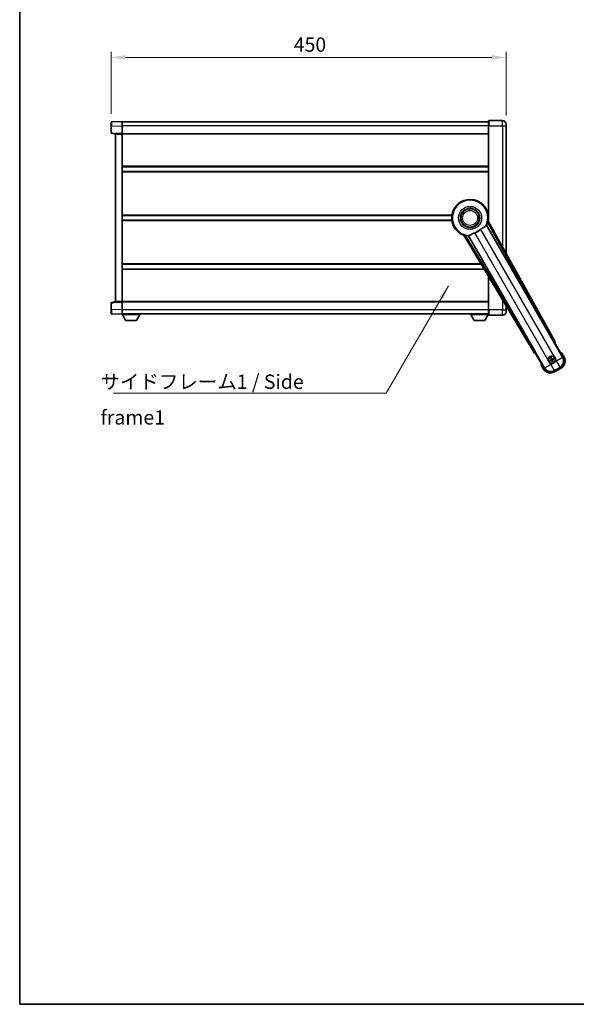
# Model space of a CAD drawing. Units: millimetres. Extents: x -1 to 12385, y 1 to 1827.
# Drawn here: x 2355 to 2989, y 1 to 1122 of the extents above; entities that cross this region are included whole.
import ezdxf

# ---------------------------------------------------------------- set-up
doc = ezdxf.new("R2010")
doc.units = ezdxf.units.MM
for name, color, linetype, lineweight in [('Border (ISO)', 7, 'Continuous', 35), ('Dimension (ISO)', 7, 'Continuous', 18), ('Dimension (ISO) @ 1', 7, 'Continuous', 18), ('Symbol (ISO)', 7, 'Continuous', 18), ('Symbol (ISO) @ 1', 7, 'Continuous', 18), ('Visible (ISO)', 7, 'Continuous', 35), ('Visible Narrow (ISO)', 7, 'Continuous', 25)]:
    doc.layers.add(name, color=color, linetype=linetype, lineweight=lineweight)
doc.styles.add('Note Text (TK)', font='MS PGothic.ttf')
doc.dimstyles.new('Default - Method 1b (TK)', dxfattribs={"dimscale": 6, "dimtxt": 2.5, "dimasz": 2.5, "dimexe": 1, "dimexo": 1.5, "dimgap": 1, "dimtad": 1, "dimtoh": 1, "dimrnd": 1e-08, "dimdsep": 46, "dimtxsty": 'Note Text (TK)', "dimcen": 0.09, "dimdle": 5, "dimclrd": 100, "dimclre": 100, "dimclrt": 7, "dimadec": 1, "dimazin": 1, "dimtfac": 1, "dimtmove": 0, "dimatfit": 3, "dimfxl": 1, "dimtolj": 1, "dimlwd": -1, "dimlwe": -1, "dimarcsym": 0})
doc.dimstyles.new('Default - Method 1b (TK)$7', dxfattribs={"dimscale": 6, "dimtxt": 2.5, "dimasz": 2.5, "dimexe": 1, "dimexo": 1.5, "dimgap": 1, "dimtad": 1, "dimtoh": 1, "dimrnd": 1e-08, "dimdsep": 46, "dimtxsty": 'Note Text (TK)', "dimcen": 0.09, "dimdle": 5, "dimclrd": 100, "dimclre": 100, "dimclrt": 7, "dimadec": 1, "dimazin": 1, "dimtfac": 1, "dimtmove": 0, "dimatfit": 3, "dimfxl": 1, "dimtolj": 1, "dimlwd": -1, "dimlwe": -1, "dimarcsym": 0})

# ---------------------------------------------------------------- blocks, each defined once
blk = doc.blocks.new('図面枠 tk図枠')
at = {"layer": 'Border (ISO)'}
for p, q in [((14.5, 289), (14.5, 8)), ((14.5, 8), (405.5, 8))]:
    blk.add_line(p, q, dxfattribs=at)
blk = doc.blocks.new('*D52')
at = {"layer": 'Defpoints', "color": 0}
for p in [(2908.8, 1079), (2458.8, 1005.1), (2908.8, 1003)]:
    blk.add_point(p, dxfattribs=at)
at = {"layer": 'Dimension (ISO)', "color": 100}
for p, q in [((2458.8, 1014.8), (2458.8, 1085.5)), ((2475, 1079), (2892.5, 1079)), ((2908.8, 1012.7), (2908.8, 1085.5))]:
    blk.add_line(p, q, dxfattribs=at)
for points in [[(2475, 1081.7), (2475, 1076.3), (2458.8, 1079)], [(2892.5, 1081.7), (2892.5, 1076.3), (2908.8, 1079)]]:
    blk.add_solid(points, dxfattribs=at)
at = {"layer": 'Dimension (ISO)', "color": 7, "insert": (2666.9, 1093.6), "char_height": 16.25, "attachment_point": 4, "style": 'Note Text (TK)'}
blk.add_mtext('\\A1;450', dxfattribs=at)

msp = doc.modelspace()

# ---------------------------------------------------------------- linework, layer by layer
at = {"layer": 'Visible (ISO)'}
for p, q in [((2458.7862, 1000.5614), (2458.7862, 1005.0587)), ((2458.7862, 1000.5614), (2458.7862, 993.1471)), ((2471.2862, 1005.978), (2459.2687, 1005.5584)), ((2471.2862, 1005.978), (2471.2862, 1000.9811)), ((2888.7862, 1005.478), (2471.2862, 1005.478)), ((2471.2862, 1000.9811), (2471.2862, 992.478)), ((2888.7862, 1000.978), (2888.7862, 1006.728)), ((2888.7862, 1000.978), (2888.7862, 891.8966)), ((2904.7862, 1006.978), (2889.0362, 1006.978)), ((2908.7862, 1002.978), (2908.7862, 1000.978)), ((2908.7862, 855.9322), (2908.7862, 1000.978)), ((2459.1621, 992.6627), (2463.7862, 991.478)), ((2471.2862, 992.478), (2463.7862, 992.2161)), ((2463.7862, 991.2167), (2463.7862, 992.2161)), ((2463.7862, 991.2167), (2463.7862, 801.2393)), ((2471.2862, 992.478), (2471.2862, 991.4786)), ((2888.7862, 991.978), (2471.2862, 991.978)), ((2471.2862, 991.4786), (2471.2862, 800.9774)), ((2888.7862, 954.478), (2471.2862, 954.478)), ((2888.7862, 948.978), (2471.2862, 948.978)), ((2846.967, 898.978), (2471.2862, 898.978)), ((2888.7862, 898.978), (2888.6054, 898.978)), ((2846.967, 893.478), (2471.2862, 893.478)), ((2886.3627, 887.8277), (2962.8168, 755.4054)), ((2964.5011, 755.7444), (2888.4521, 892.4973)), ((2888.7862, 893.478), (2888.6054, 893.478)), ((2860.6841, 876.4654), (2941.0911, 742.2287)), ((2942.2269, 743.5178), (2865.7728, 875.9401)), ((2880.4434, 843.478), (2471.2862, 843.478)), ((2883.7378, 837.978), (2471.2862, 837.978)), ((2888.7862, 829.55), (2888.7862, 791.478)), ((2458.7862, 799.309), (2458.7862, 791.8947)), ((2463.7862, 800.978), (2459.1621, 799.7934)), ((2463.7862, 800.2399), (2463.7862, 801.2393)), ((2463.7862, 800.2399), (2471.2862, 799.978)), ((2471.2862, 800.9774), (2471.2862, 799.978)), ((2888.7862, 800.478), (2471.2862, 800.478)), ((2471.2862, 799.978), (2471.2862, 791.475)), ((2908.7862, 791.478), (2908.7862, 796.1607)), ((2458.7862, 787.3974), (2458.7862, 791.8947)), ((2459.2687, 786.8977), (2471.2862, 786.478)), ((2471.2862, 791.475), (2471.2862, 786.478)), ((2888.7862, 786.978), (2471.2862, 786.978)), ((2471.2862, 786.478), (2471.2862, 786.278)), ((2471.2862, 786.278), (2491.8862, 786.278)), ((2475.3362, 779.378), (2471.7862, 786.278)), ((2487.8362, 779.378), (2491.3862, 786.278)), ((2491.8862, 786.978), (2491.8862, 786.278)), ((2868.1862, 786.978), (2868.1862, 786.278)), ((2868.1862, 786.278), (2888.7862, 786.278)), ((2872.2362, 779.378), (2868.6862, 786.278)), ((2884.7362, 779.378), (2888.2862, 786.278)), ((2888.7862, 785.728), (2888.7862, 791.478)), ((2889.0362, 785.478), (2904.7862, 785.478)), ((2908.7862, 791.478), (2908.7862, 789.478)), ((2475.3362, 779.378), (2487.8362, 779.378)), ((2872.2362, 779.378), (2884.7362, 779.378)), ((2963.384, 754.5826), (2964.1115, 754.3877)), ((2964.1115, 754.3877), (2964.1286, 754.3975)), ((2964.1115, 754.3877), (2974.1267, 737.0408)), ((2942.4438, 741.8778), (2942.4609, 741.8877)), ((2942.4609, 741.8877), (2942.6558, 742.6152)), ((2952.4761, 724.5408), (2942.4609, 741.8877)), ((2974.9775, 737.5672), (2972.3051, 742.196)), ((2959.6382, 734.1666), (2959.1118, 733.9533)), ((2959.4149, 733.4282), (2959.8629, 733.7774)), ((2959.7501, 736.3355), (2960.0993, 735.8876)), ((2960.4885, 736.1123), (2960.2752, 736.6387)), ((2961.5838, 733.3163), (2961.7972, 732.7899)), ((2962.3223, 733.0931), (2961.9731, 733.541)), ((2962.6574, 736.0004), (2962.2095, 735.6512)), ((2962.4342, 735.262), (2962.9606, 735.4753)), ((2948.9224, 728.696), (2951.5948, 724.0672)), ((2971.2097, 726.1542), (2963.3627, 721.6238)), ((2963.8891, 720.773), (2971.6833, 725.273))]:
    msp.add_line(p, q, dxfattribs=at)
for centre, radius in [((2867.7862, 896.228), 11), ((2867.7862, 896.228), 10.5), ((2867.7862, 896.228), 10.5), ((2961.0362, 734.7143), 4), ((2961.0362, 734.7143), 3.8385)]:
    msp.add_circle(centre, radius, dxfattribs=at)
for centre, radius, start, end in [((2459.2862, 1005.0587), 0.5, 92, 180), ((2889.0362, 1006.728), 0.25, 90, 180), ((2904.7862, 1002.978), 4, 0, 90), ((2459.2862, 993.1471), 0.5, 180, 255.63), ((2867.7862, 896.228), 21, 349.7668317, 250.2331683), ((2867.7862, 896.228), 20.3876, 335.6674303, 345.2957256), ((2867.7862, 896.228), 20.3876, 254.7042744, 264.3325697), ((2867.7862, 896.228), 17.7503, 287.4499052, 312.5500948), ((2459.2862, 799.309), 0.5, 104.37, 180), ((2459.2862, 787.3974), 0.5, 180, 268), ((2889.0362, 785.728), 0.25, 180, 270), ((2904.7862, 789.478), 4, 270, 0), ((2965.7962, 726.4697), 17.02, 67.5158892, 72.7409193), ((2965.7962, 726.4697), 17.02, 167.2590807, 172.4841108), ((2961.0362, 734.7143), 4.25, 54.8332004, 185.1667996), ((2961.0362, 734.7143), 4.25, 234.8332004, 275.1667996), ((2961.0362, 734.7143), 1.5014, 201.3922811, 218.6077189), ((2961.0362, 734.7143), 1.5014, 111.3922811, 128.6077189), ((2961.0362, 734.7143), 1.5014, 291.3922811, 308.6077189), ((2961.0362, 734.7143), 1.5014, 21.3922811, 38.6077189), ((2961.0362, 734.7143), 4.25, 324.8332004, 5.1667996), ((2967.1833, 733.0672), 9, 300, 30), ((2959.3891, 728.5672), 9, 210, 300)]:
    msp.add_arc(centre, radius, start, end, dxfattribs=at)
for centre, major_axis, ratio, start_param, end_param in [((2962.8925, 755.4492), (-0.5, 0.866), 0.087488664, 1.570796327, 3.054326191), ((2963.6202, 755.2631), (0.971, -0.2686), 0.992550932, 5.509565119, 7.056805496), ((2941.9484, 742.7509), (-0.2529, -0.9752), 0.992550932, 5.509565119, 7.056805496), ((2942.1511, 743.4741), (0.5, -0.866), 0.087488664, 0.087266463, 1.570796327), ((2961.1143, 734.5901), (-5.5008, -3.4598), 0.087155743, 4.818186988, 5.058056583), ((2960.9677, 734.844), (5.7466, 3.0339), 0.087155743, 4.366721377, 4.606590973), ((2961.1659, 734.7828), (3.0339, -5.7466), 0.087155743, 4.366721377, 4.606590973), ((2960.912, 734.6362), (-3.4598, 5.5008), 0.087155743, 4.818186988, 5.058056583), ((2961.1604, 734.7924), (3.4598, -5.5008), 0.087155743, 4.818186988, 5.058056583), ((2961.1047, 734.5846), (-5.7466, -3.0339), 0.087155743, 4.366721377, 4.606590973), ((2960.9065, 734.6458), (-3.0339, 5.7466), 0.087155743, 4.366721377, 4.606590973), ((2960.9581, 734.8385), (5.5008, 3.4598), 0.087155743, 4.818186988, 5.058056583), ((2967.1416, 733.0784), (7.7863, -2.0863), 0.992432509, 5.501585242, 7.064785372), ((2959.4003, 728.6089), (-2.0863, -7.7863), 0.992432509, 5.501585242, 7.064785372)]:
    msp.add_ellipse(centre, major_axis=major_axis, ratio=ratio, start_param=start_param, end_param=end_param, dxfattribs=at)
for points, knots in [([(2879.7896, 883.1516), (2879.9721, 883.3192), (2880.1583, 883.4802), (2880.6432, 883.8751), (2880.9436, 884.0971), (2881.8426, 884.7115), (2882.4396, 885.0561), (2883.772, 885.8075), (2884.4809, 886.194), (2885.3545, 886.825), (2885.6106, 887.0571), (2885.783, 887.2911)], [-5.271586261, -5.271586261, -5.271586261, -5.271586261, -5.187218627, -5.187218627, -5.056284352, -5.056284352, -4.799211423, -4.799211423, -4.442199692, -4.442199692, -4.222488194, -4.222488194, -4.222488194, -4.222488194]), ([(2885.783, 887.2911), (2885.784, 887.2925), (2885.7851, 887.294), (2886.0367, 887.6351), (2886.2065, 887.8201), (2886.2942, 887.8243)], [2.1022586035, 2.1022586035, 2.1022586035, 2.1022586035, 2.1034037402, 2.1034037402, 2.3701807549, 2.3701807549, 2.3701807549, 2.3701807549]), ([(2887.5061, 891.0531), (2887.5473, 891.2104), (2887.5906, 891.3766), (2887.6814, 891.726), (2887.7283, 891.9068), (2887.7956, 892.1508), (2887.8225, 892.2438), (2887.856, 892.3405), (2887.866, 892.3658), (2887.8822, 892.3972), (2887.8886, 892.4051), (2887.8936, 892.4059)], [0.1928453029, 0.1928453029, 0.1928453029, 0.1928453029, 0.2405073648, 0.2405073648, 0.2971300739, 0.2971300739, 0.3340791857, 0.3340791857, 0.3525537417, 0.3525537417, 0.3690092833, 0.3690092833, 0.3690092833, 0.3690092833]), ([(2861.0425, 876.9035), (2861.0458, 876.9074), (2861.0558, 876.909), (2861.091, 876.9073), (2861.118, 876.9033), (2861.2185, 876.8839), (2861.3124, 876.8608), (2861.5574, 876.797), (2861.7374, 876.7473), (2862.0855, 876.6512), (2862.251, 876.6056), (2862.4079, 876.5626)], [0.3759847001, 0.3759847001, 0.3759847001, 0.3759847001, 0.3924402418, 0.3924402418, 0.4109147977, 0.4109147977, 0.4478639096, 0.4478639096, 0.5044866186, 0.5044866186, 0.5521486805, 0.5521486805, 0.5521486805, 0.5521486805]), ([(2865.81, 875.9978), (2865.8576, 876.0716), (2866.1027, 876.1262), (2866.5238, 876.1735), (2866.5256, 876.1737), (2866.5275, 876.1739)], [2.5763228101, 2.5763228101, 2.5763228101, 2.5763228101, 2.8430998248, 2.8430998248, 2.8442449616, 2.8442449616, 2.8442449616, 2.8442449616]), ([(2866.5275, 876.1739), (2866.7858, 876.2028), (2867.0762, 876.2904), (2867.9288, 876.6518), (2868.5306, 877.0015), (2869.819, 877.7661), (2870.48, 878.163), (2871.5547, 878.6959), (2871.914, 878.8579), (2872.5565, 879.1103), (2872.8303, 879.207), (2873.109, 879.2946)], [-8.3586508436, -8.3586508436, -8.3586508436, -8.3586508436, -8.1900035058, -8.1900035058, -7.9176885747, -7.9176885747, -7.6762951966, -7.6762951966, -7.5609884775, -7.5609884775, -7.4777590937, -7.4777590937, -7.4777590937, -7.4777590937]), ([(2971.9577, 741.7977), (2971.9584, 741.7985), (2971.9592, 741.7994), (2971.9849, 741.8291), (2972.0099, 741.8579), (2972.0588, 741.9141), (2972.0827, 741.9414), (2972.1459, 742.0139), (2972.1826, 742.056), (2972.2426, 742.1246), (2972.2659, 742.1512), (2972.2971, 742.1869), (2972.3051, 742.196), (2972.3051, 742.196)], [-0.00033477888, -0.00033477888, -0.00033477888, -0.00033477888, 0, 0, 0.01146300204, 0.01146300204, 0.02286752136, 0.02286752136, 0.0430502261, 0.0430502261, 0.06215382639, 0.06215382639, 0.08074557006, 0.08074557006, 0.08074557006, 0.08074557006]), ([(2958.5884, 731.24), (2958.5114, 731.2943), (2958.436, 731.3512), (2957.9506, 731.744), (2957.6042, 732.1587), (2957.107, 733.0199), (2956.921, 733.5273), (2956.8236, 734.144), (2956.8119, 734.2377), (2956.8035, 734.3316)], [4.5353395957, 4.5353395957, 4.5353395957, 4.5353395957, 4.5618949629, 4.5618949629, 4.7110513048, 4.7110513048, 4.8602076466, 4.8602076466, 4.8867630138, 4.8867630138, 4.8867630138, 4.8867630138]), ([(2958.9668, 733.8689), (2958.9789, 733.8771), (2958.9935, 733.8866), (2959.0204, 733.9035), (2959.0374, 733.9138), (2959.0642, 733.9293), (2959.0787, 733.9373), (2959.0976, 733.947), (2959.1059, 733.9509), (2959.1118, 733.9533)], [0.01563483015, 0.01563483015, 0.01563483015, 0.01563483015, 0.02012571152, 0.02012571152, 0.02518365294, 0.02518365294, 0.03017114705, 0.03017114705, 0.03419581841, 0.03419581841, 0.03419581841, 0.03419581841]), ([(2959.4149, 733.4282), (2959.41, 733.4243), (2959.4024, 733.4191), (2959.3846, 733.4076), (2959.3704, 733.399), (2959.3435, 733.3836), (2959.3261, 733.374), (2959.298, 733.3591), (2959.2825, 733.3512), (2959.2694, 733.3448)], [0.04593724337, 0.04593724337, 0.04593724337, 0.04593724337, 0.04996191472, 0.04996191472, 0.05494940883, 0.05494940883, 0.06000735026, 0.06000735026, 0.06449823163, 0.06449823163, 0.06449823163, 0.06449823163]), ([(2959.7501, 736.3355), (2959.7462, 736.3405), (2959.741, 736.3481), (2959.7295, 736.3659), (2959.7209, 736.3801), (2959.7054, 736.407), (2959.6959, 736.4244), (2959.681, 736.4525), (2959.6731, 736.468), (2959.6667, 736.4811)], [0.04593724337, 0.04593724337, 0.04593724337, 0.04593724337, 0.04996191472, 0.04996191472, 0.05494940883, 0.05494940883, 0.06000735026, 0.06000735026, 0.06449823163, 0.06449823163, 0.06449823163, 0.06449823163]), ([(2960.1908, 736.7837), (2960.199, 736.7716), (2960.2084, 736.757), (2960.2254, 736.7301), (2960.2357, 736.7131), (2960.2512, 736.6863), (2960.2592, 736.6718), (2960.2689, 736.6529), (2960.2728, 736.6445), (2960.2752, 736.6387)], [0.01563483015, 0.01563483015, 0.01563483015, 0.01563483015, 0.02012571152, 0.02012571152, 0.02518365294, 0.02518365294, 0.03017114705, 0.03017114705, 0.03419581841, 0.03419581841, 0.03419581841, 0.03419581841]), ([(2960.3475, 735.1267), (2960.366, 735.0908), (2960.3788, 735.0488), (2960.3865, 734.963), (2960.3814, 734.9192), (2960.3574, 734.8415), (2960.337, 734.8025), (2960.2877, 734.7425), (2960.2615, 734.7194), (2960.2336, 734.7015)], [0, 0, 0, 0, 0.01218279037, 0.01218279037, 0.02436558074, 0.02436558074, 0.03656564531, 0.03656564531, 0.04633026731, 0.04633026731, 0.04633026731, 0.04633026731]), ([(2960.4993, 735.2069), (2960.5223, 735.1678), (2960.5397, 735.125), (2960.5596, 735.0477), (2960.5655, 735.0074), (2960.5658, 734.925), (2960.5601, 734.8828), (2960.5397, 734.8064), (2960.5235, 734.767), (2960.482, 734.6958), (2960.4568, 734.6638), (2960.4009, 734.6069), (2960.3644, 734.5785), (2960.325, 734.5561)], [0.21837067415, 0.21837067415, 0.21837067415, 0.21837067415, 0.23243877524, 0.23243877524, 0.24431161577, 0.24431161577, 0.25618445629, 0.25618445629, 0.26805729682, 0.26805729682, 0.27993013735, 0.27993013735, 0.29399823844, 0.29399823844, 0.29399823844, 0.29399823844]), ([(2960.5436, 734.1775), (2960.5827, 734.2004), (2960.6255, 734.2178), (2960.7028, 734.2378), (2960.7431, 734.2436), (2960.8255, 734.2439), (2960.8677, 734.2383), (2960.9441, 734.2178), (2960.9834, 734.2016), (2961.0547, 734.1601), (2961.0867, 734.1349), (2961.1436, 734.079), (2961.172, 734.0425), (2961.1943, 734.0031)], [0.21837067415, 0.21837067415, 0.21837067415, 0.21837067415, 0.23243877524, 0.23243877524, 0.24431161577, 0.24431161577, 0.25618445629, 0.25618445629, 0.26805729682, 0.26805729682, 0.27993013735, 0.27993013735, 0.29399823844, 0.29399823844, 0.29399823844, 0.29399823844]), ([(2960.6238, 734.0256), (2960.6597, 734.0441), (2960.7017, 734.0569), (2960.7875, 734.0646), (2960.8313, 734.0595), (2960.909, 734.0355), (2960.948, 734.0151), (2961.008, 733.9658), (2961.0311, 733.9396), (2961.049, 733.9117)], [0, 0, 0, 0, 0.01218279037, 0.01218279037, 0.02436558074, 0.02436558074, 0.03656564531, 0.03656564531, 0.04633026731, 0.04633026731, 0.04633026731, 0.04633026731]), ([(2961.5288, 735.2511), (2961.4897, 735.2282), (2961.4469, 735.2108), (2961.3696, 735.1908), (2961.3293, 735.185), (2961.2469, 735.1847), (2961.2047, 735.1903), (2961.1283, 735.2108), (2961.0889, 735.227), (2961.0177, 735.2685), (2960.9857, 735.2937), (2960.9288, 735.3496), (2960.9004, 735.3861), (2960.878, 735.4255)], [0.21837067415, 0.21837067415, 0.21837067415, 0.21837067415, 0.23243877524, 0.23243877524, 0.24431161577, 0.24431161577, 0.25618445629, 0.25618445629, 0.26805729682, 0.26805729682, 0.27993013735, 0.27993013735, 0.29399823844, 0.29399823844, 0.29399823844, 0.29399823844]), ([(2961.4486, 735.403), (2961.4127, 735.3845), (2961.3707, 735.3717), (2961.2848, 735.364), (2961.2411, 735.3691), (2961.1634, 735.3931), (2961.1244, 735.4135), (2961.0644, 735.4628), (2961.0413, 735.489), (2961.0234, 735.5169)], [0, 0, 0, 0, 0.01218279037, 0.01218279037, 0.02436558074, 0.02436558074, 0.03656564531, 0.03656564531, 0.04633026731, 0.04633026731, 0.04633026731, 0.04633026731]), ([(2964.5105, 732.2665), (2964.4562, 732.1895), (2964.3993, 732.1141), (2964.0065, 731.6288), (2963.5918, 731.2823), (2962.7306, 730.7851), (2962.2232, 730.5991), (2961.6064, 730.5017), (2961.5127, 730.4901), (2961.4189, 730.4816)], [4.5353395957, 4.5353395957, 4.5353395957, 4.5353395957, 4.5618949629, 4.5618949629, 4.7110513048, 4.7110513048, 4.8602076466, 4.8602076466, 4.8867630138, 4.8867630138, 4.8867630138, 4.8867630138]), ([(2961.573, 734.2217), (2961.5501, 734.2608), (2961.5327, 734.3036), (2961.5127, 734.3809), (2961.5069, 734.4212), (2961.5066, 734.5036), (2961.5122, 734.5458), (2961.5327, 734.6222), (2961.5489, 734.6616), (2961.5904, 734.7328), (2961.6156, 734.7648), (2961.6715, 734.8217), (2961.708, 734.8501), (2961.7474, 734.8725)], [0.21837067415, 0.21837067415, 0.21837067415, 0.21837067415, 0.23243877524, 0.23243877524, 0.24431161577, 0.24431161577, 0.25618445629, 0.25618445629, 0.26805729682, 0.26805729682, 0.27993013735, 0.27993013735, 0.29399823844, 0.29399823844, 0.29399823844, 0.29399823844]), ([(2961.7249, 734.3019), (2961.7064, 734.3378), (2961.6936, 734.3798), (2961.6859, 734.4656), (2961.691, 734.5094), (2961.7149, 734.5871), (2961.7354, 734.6261), (2961.7847, 734.6861), (2961.8109, 734.7092), (2961.8388, 734.7271)], [0, 0, 0, 0, 0.01218279037, 0.01218279037, 0.02436558074, 0.02436558074, 0.03656564531, 0.03656564531, 0.04633026731, 0.04633026731, 0.04633026731, 0.04633026731]), ([(2961.8816, 732.6449), (2961.8734, 732.657), (2961.8639, 732.6716), (2961.847, 732.6985), (2961.8367, 732.7155), (2961.8212, 732.7423), (2961.8132, 732.7568), (2961.8035, 732.7757), (2961.7996, 732.7841), (2961.7972, 732.7899)], [0.01563483015, 0.01563483015, 0.01563483015, 0.01563483015, 0.02012571152, 0.02012571152, 0.02518365294, 0.02518365294, 0.03017114705, 0.03017114705, 0.03419581841, 0.03419581841, 0.03419581841, 0.03419581841]), ([(2962.3223, 733.0931), (2962.3261, 733.0881), (2962.3314, 733.0805), (2962.3429, 733.0627), (2962.3515, 733.0485), (2962.3669, 733.0216), (2962.3765, 733.0042), (2962.3914, 732.9761), (2962.3992, 732.9606), (2962.4057, 732.9475)], [0.04593724337, 0.04593724337, 0.04593724337, 0.04593724337, 0.04996191472, 0.04996191472, 0.05494940883, 0.05494940883, 0.06000735026, 0.06000735026, 0.06449823163, 0.06449823163, 0.06449823163, 0.06449823163]), ([(2962.6574, 736.0004), (2962.6624, 736.0043), (2962.67, 736.0095), (2962.6878, 736.021), (2962.702, 736.0296), (2962.7289, 736.045), (2962.7463, 736.0546), (2962.7744, 736.0695), (2962.7899, 736.0774), (2962.803, 736.0838)], [0.04593724337, 0.04593724337, 0.04593724337, 0.04593724337, 0.04996191472, 0.04996191472, 0.05494940883, 0.05494940883, 0.06000735026, 0.06000735026, 0.06449823163, 0.06449823163, 0.06449823163, 0.06449823163]), ([(2963.1056, 735.5597), (2963.0935, 735.5515), (2963.0789, 735.542), (2963.052, 735.5251), (2963.035, 735.5148), (2963.0082, 735.4993), (2962.9936, 735.4913), (2962.9748, 735.4816), (2962.9664, 735.4777), (2962.9606, 735.4753)], [0.01563483015, 0.01563483015, 0.01563483015, 0.01563483015, 0.02012571152, 0.02012571152, 0.02518365294, 0.02518365294, 0.03017114705, 0.03017114705, 0.03419581841, 0.03419581841, 0.03419581841, 0.03419581841]), ([(2963.484, 738.1886), (2963.561, 738.1343), (2963.6364, 738.0774), (2964.1217, 737.6846), (2964.4682, 737.2699), (2964.9654, 736.4087), (2965.1513, 735.9013), (2965.2488, 735.2846), (2965.2604, 735.1909), (2965.2689, 735.097)], [4.5353395957, 4.5353395957, 4.5353395957, 4.5353395957, 4.5618949629, 4.5618949629, 4.7110513048, 4.7110513048, 4.8602076466, 4.8602076466, 4.8867630138, 4.8867630138, 4.8867630138, 4.8867630138]), ([(2949.441, 728.7977), (2949.4399, 728.7975), (2949.4388, 728.7973), (2949.4002, 728.7898), (2949.3628, 728.7825), (2949.2897, 728.7683), (2949.2541, 728.7613), (2949.1597, 728.7429), (2949.1048, 728.7321), (2949.0155, 728.7144), (2948.9808, 728.7076), (2948.9343, 728.6983), (2948.9224, 728.696), (2948.9224, 728.696)], [-0.08092276388, -0.08092276388, -0.08092276388, -0.08092276388, -0.08058863566, -0.08058863566, -0.06914791273, -0.06914791273, -0.05776555886, -0.05776555886, -0.03762208054, -0.03762208054, -0.01855560937, -0.01855560937, 0, 0, 0, 0])]:
    msp.add_open_spline(points, degree=3, knots=knots, dxfattribs=at)
for points in [[(2886.2942, 887.8243), (2886.3285, 887.826), (2886.3627, 887.8277)], [(2888.4521, 892.4973), (2888.1712, 892.4507), (2887.8936, 892.4059)], [(2861.0425, 876.9035), (2860.865, 876.6854), (2860.6841, 876.4654)], [(2865.7728, 875.9401), (2865.7914, 875.9689), (2865.81, 875.9978)]]:
    msp.add_open_spline(points, degree=2, dxfattribs=at)
for points, weights in [([(2960.325, 734.5561), (2960.1018, 734.4293), (2959.6382, 734.1666)], [1.83096126169, 1.44871715606, 1]), ([(2959.8629, 733.7774), (2960.3221, 734.0476), (2960.5436, 734.1775)], [1, 1.44871715606, 1.83096126169]), ([(2960.0993, 735.8876), (2960.3695, 735.4283), (2960.4993, 735.2069)], [1, 1.44871715606, 1.83096126169]), ([(2960.878, 735.4255), (2960.7511, 735.6487), (2960.4885, 736.1123)], [1.83096126169, 1.44871715606, 1]), ([(2961.1943, 734.0031), (2961.3212, 733.7799), (2961.5838, 733.3163)], [1.83096126169, 1.44871715606, 1]), ([(2962.2095, 735.6512), (2961.7502, 735.381), (2961.5288, 735.2511)], [1, 1.44871715606, 1.83096126169]), ([(2961.9731, 733.541), (2961.7029, 734.0003), (2961.573, 734.2217)], [1, 1.44871715606, 1.83096126169]), ([(2961.7474, 734.8725), (2961.9706, 734.9993), (2962.4342, 735.262)], [1.83096126169, 1.44871715606, 1])]:
    msp.add_rational_spline(points, weights, degree=2, dxfattribs=at)
at = {"layer": 'Visible Narrow (ISO)'}
for p, q in [((2459.2687, 1000.5614), (2458.7862, 1000.5614)), ((2459.2687, 1000.5614), (2471.2862, 1000.9811)), ((2459.2687, 993.1471), (2459.2687, 1000.5614)), ((2888.7862, 1000.978), (2471.2862, 1000.978)), ((2889.0362, 1000.978), (2888.7862, 1000.978)), ((2889.0362, 1006.978), (2889.0362, 1000.978)), ((2889.0362, 891.447), (2889.0362, 1000.978)), ((2889.0362, 1000.978), (2904.7862, 1000.978)), ((2904.7862, 1000.978), (2904.7862, 1006.978)), ((2904.7862, 1000.978), (2908.7862, 1000.978)), ((2904.7862, 1000.978), (2904.7862, 863.1251)), ((2459.2687, 993.1471), (2458.7862, 993.1471)), ((2463.7862, 991.9897), (2459.2687, 993.1471)), ((2463.7862, 991.2167), (2471.2862, 991.4786)), ((2888.7862, 991.478), (2471.2862, 991.478)), ((2888.7862, 954.978), (2471.2862, 954.978)), ((2888.7862, 948.478), (2471.2862, 948.478)), ((2847.0392, 899.478), (2471.2862, 899.478)), ((2888.7862, 899.478), (2888.5332, 899.478)), ((2847.0392, 892.978), (2471.2862, 892.978)), ((2973.2068, 737.2873), (2886.2942, 887.8243)), ((2887.5061, 891.0531), (2962.9103, 755.4594)), ((2963.781, 755.9436), (2887.8936, 892.4059)), ((2888.7862, 892.978), (2888.5332, 892.978)), ((2861.0425, 876.9035), (2941.2787, 742.9519)), ((2942.1333, 743.4638), (2862.4079, 876.5626)), ((2865.81, 875.9978), (2952.7226, 725.4607)), ((2956.8035, 734.3316), (2873.109, 879.2946)), ((2879.7896, 883.1516), (2963.484, 738.1886)), ((2880.1439, 843.978), (2471.2862, 843.978)), ((2884.0373, 837.478), (2471.2862, 837.478)), ((2889.0362, 791.478), (2889.0362, 829.1326)), ((2458.7862, 799.309), (2459.2687, 799.309)), ((2459.2687, 799.309), (2463.7862, 800.4664)), ((2459.2687, 791.8947), (2459.2687, 799.309)), ((2471.2862, 800.9774), (2463.7862, 801.2393)), ((2888.7862, 800.978), (2471.2862, 800.978)), ((2904.7862, 802.8385), (2904.7862, 791.478)), ((2459.2687, 791.8947), (2458.7862, 791.8947)), ((2471.2862, 791.475), (2459.2687, 791.8947)), ((2888.7862, 791.478), (2471.2862, 791.478)), ((2889.0362, 791.478), (2888.7862, 791.478)), ((2889.0362, 791.478), (2889.0362, 785.478)), ((2904.7862, 791.478), (2889.0362, 791.478)), ((2904.7862, 791.478), (2908.7862, 791.478)), ((2904.7862, 785.478), (2904.7862, 791.478)), ((2962.9103, 755.4594), (2962.8168, 755.4054)), ((2962.9103, 755.4594), (2963.781, 755.9436)), ((2963.4084, 754.5967), (2962.9103, 755.4594)), ((2963.384, 754.5826), (2963.4084, 754.5967)), ((2963.4084, 754.5967), (2964.1286, 754.3975)), ((2964.5011, 755.7444), (2963.781, 755.9436)), ((2941.2787, 742.9519), (2941.0911, 742.2287)), ((2941.2787, 742.9519), (2942.1333, 743.4638)), ((2942.2269, 743.5178), (2942.1333, 743.4638)), ((2942.1333, 743.4638), (2942.6314, 742.6011)), ((2942.4438, 741.8778), (2942.6314, 742.6011)), ((2942.6314, 742.6011), (2942.6558, 742.6152)), ((2971.9577, 741.7977), (2974.5445, 737.3172)), ((2952.7226, 725.4607), (2959.6244, 729.4455)), ((2959.6244, 729.4455), (2958.5884, 731.24)), ((2961.4189, 730.4816), (2959.6244, 729.4455)), ((2959.6244, 729.4455), (2963.6092, 722.5437)), ((2960.2336, 734.7015), (2960.325, 734.5561)), ((2960.3475, 735.1267), (2960.4993, 735.2069)), ((2960.6238, 734.0256), (2960.5436, 734.1775)), ((2961.0234, 735.5169), (2960.878, 735.4255)), ((2961.049, 733.9117), (2961.1943, 734.0031)), ((2961.4486, 735.403), (2961.5288, 735.2511)), ((2961.7249, 734.3019), (2961.573, 734.2217)), ((2961.8388, 734.7271), (2961.7474, 734.8725)), ((2966.305, 733.3025), (2964.5105, 732.2665)), ((2965.2689, 735.097), (2966.305, 733.3025)), ((2966.305, 733.3025), (2973.2068, 737.2873)), ((2970.2898, 726.4007), (2966.305, 733.3025)), ((2974.1267, 737.0408), (2973.2068, 737.2873)), ((2974.5445, 737.3172), (2974.9775, 737.5672)), ((2952.0279, 724.3172), (2949.441, 728.7977)), ((2952.0279, 724.3172), (2951.5948, 724.0672)), ((2952.7226, 725.4607), (2952.4761, 724.5408)), ((2963.3627, 721.6238), (2963.6092, 722.5437)), ((2963.6092, 722.5437), (2970.2898, 726.4007)), ((2971.4333, 725.706), (2963.6391, 721.206)), ((2963.6391, 721.206), (2963.8891, 720.773)), ((2970.2898, 726.4007), (2971.2097, 726.1542)), ((2971.4333, 725.706), (2971.6833, 725.273))]:
    msp.add_line(p, q, dxfattribs=at)
for radius in [13.1202, 8.5]:
    msp.add_circle((2867.7862, 896.228), radius, dxfattribs=at)
for centre, radius, start, end in [((2867.7862, 896.228), 20.0936, 333.591572, 266.408428), ((2965.7962, 726.4697), 16.52, 68.1009362, 70.829494), ((2965.7962, 726.4697), 16.52, 169.170506, 171.8990638), ((2961.0362, 734.7143), 2.2354, 202.2205751, 217.7794249), ((2961.0362, 734.7143), 2.0694, 201.5762159, 218.4237841), ((2961.0362, 734.7143), 2.2354, 112.2205751, 127.7794249), ((2961.0362, 734.7143), 2.0694, 111.5762159, 128.4237841), ((2961.0362, 734.7143), 2.0694, 291.5762159, 308.4237841), ((2961.0362, 734.7143), 2.2354, 292.2205751, 307.7794249), ((2961.0362, 734.7143), 2.0694, 21.5762159, 38.4237841), ((2961.0362, 734.7143), 2.2354, 22.2205751, 37.7794249), ((2967.1833, 733.0672), 8.5, 300, 30), ((2959.3891, 728.5672), 8.5, 210, 300)]:
    msp.add_arc(centre, radius, start, end, dxfattribs=at)
for centre, major_axis, ratio, start_param, end_param in [((2459.2862, 1000.5559), (-0.0174, 5.0024), 0.003484384, 0.000109511, 1.569687863), ((2459.2862, 993.1471), (-0.1241, -0.4844), 0.033808873, 4.72105054, 6.283185307), ((2459.2862, 799.309), (-0.1241, 0.4844), 0.033808873, 0, 1.562134767), ((2459.2862, 791.9001), (0.0174, 5.0024), 0.003484384, 1.571904795, 3.141483155), ((2962.9103, 755.4594), (0.2666, 0.9638), 0.992550932, 3.938768792, 5.486009169), ((2942.1333, 743.4638), (0.968, -0.251), 0.992550932, 3.938768792, 5.486009169), ((2966.305, 733.3025), (2.0706, 7.7274), 0.992432509, 3.930788915, 5.493989046), ((2959.6244, 729.4455), (7.7274, -2.0706), 0.992432509, 3.930788915, 5.493989046)]:
    msp.add_ellipse(centre, major_axis=major_axis, ratio=ratio, start_param=start_param, end_param=end_param, dxfattribs=at)

# ---------------------------------------------------------------- block references
at = {"xscale": 6.5, "yscale": 6.5, "zscale": 6.5}
msp.add_blockref('図面枠 tk図枠', (2260.3773, -51.2835), dxfattribs=at)

# ---------------------------------------------------------------- texts
at = {"layer": 'Symbol (ISO)', "color": 7, "insert": (2446.7366, 717.8052), "char_height": 16.25, "width": 309.225144, "attachment_point": 1, "line_spacing_factor": 1.5, "style": 'Note Text (TK)'}
msp.add_mtext('{\\fＭＳ Ｐゴシック|b0|i0;サイドフレーム1 / Side frame1}', dxfattribs=at)

# ---------------------------------------------------------------- dimensions: what is measured, and where the dimension line sits
at = {"layer": 'Dimension (ISO) @ 1', "color": 100}
dim = msp.add_linear_dim(base=(2908.7862, 1078.978), p1=(2458.7862, 1005.0587), p2=(2908.7862, 1002.978), angle=180, dimstyle='Default - Method 1b (TK)', override={"dimscale": 1, "dimtxt": 16.25, "dimasz": 16.25, "dimexe": 6.5, "dimexo": 9.75, "dimgap": 6.5, "dimtoh": 0, "dimdec": 2, "dimcen": 0.585, "dimtol": 0, "dimlim": 0, "dimtp": 0, "dimtm": 0, "dimtdec": 2, "dimtix": 0, "dimtofl": 0, "dimtmove": 0, "dimatfit": 1}, dxfattribs=at)
dim.commit()
dim.dimension.update_dxf_attribs({"geometry": '*D52', "text_midpoint": (2683.7862, 1078.978), "dimtype": 128})

# ---------------------------------------------------------------- leaders
at = {"layer": 'Symbol (ISO) @ 1', "color": 100, "annotation_type": 0, "has_hookline": 1, "hookline_direction": 1, "text_width": 294.6236}
msp.add_leader([(2843.0985, 818.9179), (2772.2118, 696.7433), (2755.9618, 696.7433)], dimstyle='Default - Method 1b (TK)$7', override={"dimscale": 1, "dimtxt": 16.25, "dimasz": 16.25, "dimgap": 0, "dimtad": 1}, dxfattribs=at)

doc.saveas('drawing.dxf')
